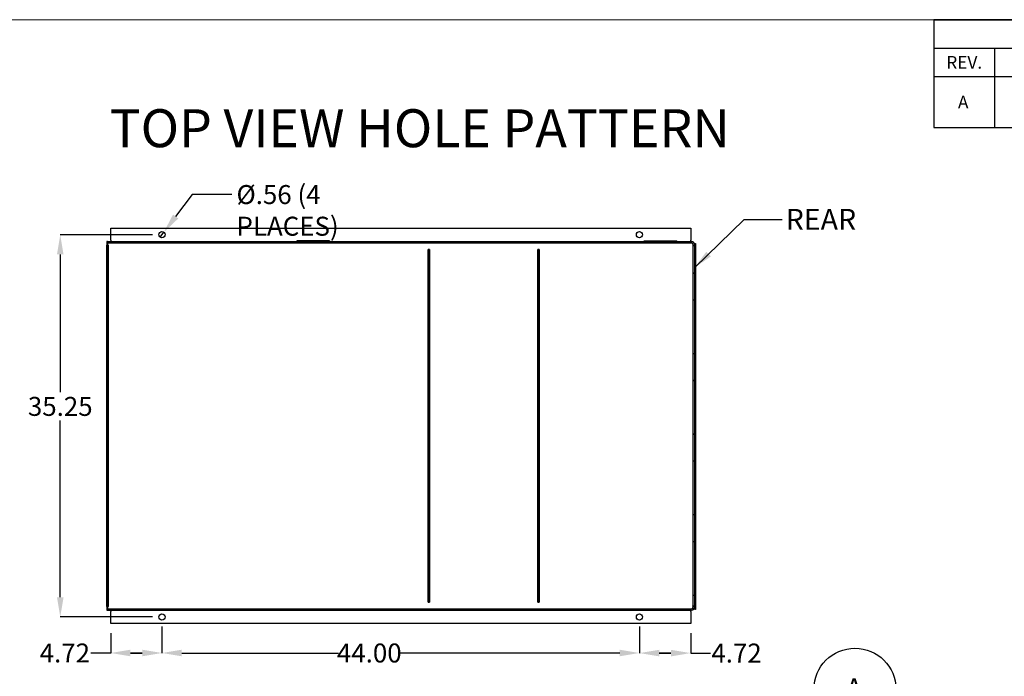
# Model space of a CAD drawing. Units: inches. Extents: x 0.1 to 16.7, y -11.3 to 10.7.
# Drawn here: x 4.5 to 11, y -5.2 to -0.8 of the extents above; entities that cross this region are included whole.
import ezdxf

# ---------------------------------------------------------------- set-up
doc = ezdxf.new("R2010")
doc.units = ezdxf.units.IN
doc.header["$MEASUREMENT"] = 0
doc.header["$PDSIZE"] = -1
doc.layers.add('FORMAT', color=7, linetype='Continuous')
doc.styles.add('SLDTEXTSTYLE0', font='TXT', dxfattribs={"width": 0.75})
doc.dimstyles.new('SLDDIMSTYLE3', dxfattribs={"dimtxt": 0.18, "dimasz": 0.13, "dimexe": 0, "dimexo": 0.0625, "dimgap": 0, "dimtad": 0, "dimtih": 1, "dimtoh": 1, "dimdec": 0, "dimrnd": 1e-09, "dimzin": 0, "dimdsep": 46, "dimtxsty": 'Standard', "dimsah": 1, "dimcen": 0.09, "dimadec": 0, "dimazin": 0, "dimtfac": 0.13, "dimtdec": 0, "dimtofl": 0, "dimtmove": 0, "dimatfit": 3, "dimfxl": 1, "dimfrac": 2, "dimtolj": 1, "dimtzin": 0, "dimarcsym": 0})
doc.dimstyles.new('SLDDIMSTYLE5', dxfattribs={"dimtxt": 0.125, "dimasz": 0.13, "dimexe": 0, "dimexo": 0.0625, "dimgap": 0.03125, "dimtad": 0, "dimtih": 1, "dimtoh": 1, "dimlfac": 14, "dimrnd": 1e-09, "dimzin": 12, "dimdsep": 46, "dimtxsty": 'SLDTEXTSTYLE0', "dimblk1": 'NONE', "dimsah": 1, "dimcen": 0, "dimadec": 0, "dimazin": 3, "dimtfac": 1, "dimtmove": 0, "dimatfit": 3, "dimldrblk": 'NONE', "dimfxl": 1, "dimfrac": 2, "dimtolj": 1, "dimtzin": 12, "dimarcsym": 0})
doc.dimstyles.new('SLDDIMSTYLE6', dxfattribs={"dimtxt": 0.125, "dimasz": 0.13, "dimexe": 0, "dimexo": 0.0625, "dimgap": 0.03125, "dimtad": 0, "dimtih": 1, "dimtoh": 1, "dimlfac": 14, "dimrnd": 1e-09, "dimzin": 12, "dimdsep": 46, "dimtxsty": 'SLDTEXTSTYLE0', "dimsah": 1, "dimcen": 0.09, "dimadec": 0, "dimazin": 3, "dimtfac": 1, "dimtofl": 0, "dimtmove": 0, "dimatfit": 3, "dimfxl": 1, "dimfrac": 2, "dimtolj": 1, "dimtzin": 12, "dimarcsym": 0})
doc.dimstyles.new('SLDDIMSTYLE7', dxfattribs={"dimtxt": 0.125, "dimasz": 0.13, "dimexe": 0, "dimexo": 0.0625, "dimgap": 0.03125, "dimtad": 0, "dimtih": 1, "dimtoh": 1, "dimlfac": 14, "dimrnd": 1e-09, "dimzin": 4, "dimdsep": 46, "dimtxsty": 'SLDTEXTSTYLE0', "dimsah": 1, "dimcen": 0.09, "dimadec": 0, "dimazin": 1, "dimtfac": 1, "dimtofl": 0, "dimtmove": 0, "dimatfit": 3, "dimfxl": 1, "dimfrac": 2, "dimtolj": 1, "dimtzin": 12, "dimarcsym": 0})
pattern_1 = [(45, (-0.14524, -11.59546), (-0.265165, 0.265165), []), (45, (0.03154, -11.59546), (-0.265165, 0.265165), [])]

# ---------------------------------------------------------------- blocks, each defined once
blk = doc.blocks.new('SW_TABLEANNOTATION_1')
at = {"layer": 'FORMAT', "color": 0}
for p, q in [((0, 0), (0, -0.1875)), ((0, 0), (0.4, 0)), ((0, 0), (0, -0.7111)), ((6.0902, 0), (0, 0)), ((0.4, 0), (1, 0)), ((1, 0), (4, 0)), ((4, 0), (5.2, 0)), ((5.2, 0), (5.655, 0)), ((5.655, 0), (6.0902, 0)), ((6.0902, 0), (6.0902, -0.1875)), ((6.0902, -0.7111), (6.0902, 0)), ((0, -0.1875), (0, -0.375)), ((0, -0.1875), (0.4, -0.1875)), ((0.4, -0.1875), (0.4, -0.375)), ((0.4, -0.1875), (1, -0.1875)), ((1, -0.1875), (1, -0.375)), ((1, -0.1875), (4, -0.1875)), ((4, -0.1875), (4, -0.375)), ((4, -0.1875), (5.2, -0.1875)), ((5.2, -0.1875), (5.2, -0.375)), ((5.2, -0.1875), (5.655, -0.1875)), ((5.655, -0.1875), (5.655, -0.375)), ((5.655, -0.1875), (6.0902, -0.1875)), ((6.0902, -0.1875), (6.0902, -0.375)), ((0, -0.375), (0.4, -0.375)), ((0.4, -0.375), (1, -0.375)), ((0.4, -0.375), (0.4, -0.7111)), ((1, -0.375), (4, -0.375)), ((1, -0.375), (1, -0.7111)), ((4, -0.375), (5.2, -0.375)), ((4, -0.375), (4, -0.7111)), ((5.2, -0.375), (5.655, -0.375)), ((5.2, -0.375), (5.2, -0.7111)), ((5.655, -0.375), (6.0902, -0.375)), ((5.655, -0.375), (5.655, -0.7111)), ((6.0902, -0.375), (6.0902, -0.7111)), ((0, -0.7111), (0.4, -0.7111)), ((0, -0.7111), (6.0902, -0.7111)), ((0.4, -0.7111), (1, -0.7111)), ((1, -0.7111), (4, -0.7111)), ((4, -0.7111), (5.2, -0.7111)), ((5.2, -0.7111), (5.655, -0.7111)), ((5.655, -0.7111), (6.0902, -0.7111))]:
    blk.add_line(p, q, dxfattribs=at)
at = {"layer": 'FORMAT', "color": 0, "attachment_point": 1, "style": 'SLDTEXTSTYLE0'}
for s, insert, char_height in [('REVISIONS', (2.7726, -0.052), 0.08333), ('REV.', (0.0821, -0.2395), 0.08333), ('IRN', (0.6126, -0.2395), 0.08333), ('DESCRIPTION', (2.1512, -0.2395), 0.083333), ('DATE', (4.464, -0.2395), 0.08333), ('BY', (5.3628, -0.2395), 0.08333), ("APP'D", (5.7134, -0.2395), 0.08333), ('A', (0.1589, -0.5013), 0.0833), ('PSS20', (0.5502, -0.5013), 0.08333), ('UPDATED OUTLINE DRAWING STANDARDS', (1.3993, -0.5013), 0.083333), ('1/6/2021', (4.3667, -0.5013), 0.08333)]:
    blk.add_mtext(s, dxfattribs=dict(at, insert=insert, char_height=char_height))
blk = doc.blocks.new('SW_NOTE_0_9')
at = {"layer": 'FORMAT', "color": 0}
blk.add_circle((-0.0595, 0.2635), 0.2701, dxfattribs=at)
at = {"layer": 'FORMAT', "color": 0, "insert": (-0.065, 0.3349), "char_height": 0.1378, "attachment_point": 2, "style": 'SLDTEXTSTYLE0'}
blk.add_mtext('A', dxfattribs=at)
blk = doc.blocks.new('*D55')
at = {"color": 0, "linetype": 'Continuous', "lineweight": -2}
for p, q in [((5.6329, -1.9975), (5.5243, -2.1419)), ((5.8935, -1.9975), (5.6329, -1.9975)), ((5.422, -2.2779), (5.4461, -2.2458)), ((5.422, -2.2779), (5.422, -2.2779))]:
    blk.add_line(p, q, dxfattribs=at)
at = {"color": 0}
blk.add_solid([(5.507, -2.1289), (5.5416, -2.1549), (5.4461, -2.2458)], dxfattribs=at)
at = {"layer": 'Defpoints', "color": 0}
for p in [(5.4461, -2.2458), (5.422, -2.2779)]:
    blk.add_point(p, dxfattribs=at)
at = {"color": 0, "lineweight": 18, "insert": (5.9247, -1.935), "char_height": 0.125, "attachment_point": 1, "style": 'SLDTEXTSTYLE0'}
blk.add_mtext('\\A1;%%c.56 (4 PLACES)', dxfattribs=at)
blk = doc.blocks.new('_None')
blk = doc.blocks.new('*D56')
at = {"color": 0, "linetype": 'Continuous', "lineweight": -2}
for p, q in [((5.3716, -2.2619), (4.7647, -2.2619)), ((4.7647, -2.3919), (4.7647, -3.2989)), ((4.7647, -4.6497), (4.7647, -3.4864)), ((5.3716, -4.7797), (4.7647, -4.7797))]:
    blk.add_line(p, q, dxfattribs=at)
at = {"color": 0}
for points in [[(4.7864, -2.3919), (4.7431, -2.3919), (4.7647, -2.2619)], [(4.7431, -4.6497), (4.7864, -4.6497), (4.7647, -4.7797)]]:
    blk.add_solid(points, dxfattribs=at)
at = {"layer": 'Defpoints', "color": 0}
for p in [(5.4341, -2.2619), (4.7647, -4.7797), (5.4341, -4.7797)]:
    blk.add_point(p, dxfattribs=at)
at = {"color": 0, "lineweight": 18, "insert": (4.7647, -3.3302), "char_height": 0.125, "attachment_point": 2, "style": 'SLDTEXTSTYLE0'}
blk.add_mtext('\\A1;35.25', dxfattribs=at)
blk = doc.blocks.new('*D57')
at = {"color": 0, "linetype": 'Continuous', "lineweight": -2}
for p, q in [((5.4341, -4.8422), (5.4341, -5.017)), ((5.0968, -4.8862), (5.0968, -5.017)), ((5.0968, -5.017), (4.9668, -5.017)), ((5.3041, -5.017), (5.2268, -5.017)), ((5.2268, -5.017), (5.3041, -5.017))]:
    blk.add_line(p, q, dxfattribs=at)
at = {"color": 0}
for points in [[(5.2268, -4.9953), (5.2268, -5.0386), (5.0968, -5.017)], [(5.3041, -5.0386), (5.3041, -4.9953), (5.4341, -5.017)]]:
    blk.add_solid(points, dxfattribs=at)
at = {"layer": 'Defpoints', "color": 0}
for p in [(5.4341, -4.7797), (5.0968, -4.8237), (5.0968, -5.017)]:
    blk.add_point(p, dxfattribs=at)
at = {"color": 0, "lineweight": 18, "insert": (4.795, -4.9545), "char_height": 0.125, "attachment_point": 2, "style": 'SLDTEXTSTYLE0'}
blk.add_mtext('\\A1;4.72', dxfattribs=at)
blk = doc.blocks.new('*D58')
at = {"color": 0, "linetype": 'Continuous', "lineweight": -2}
for p, q in [((5.4341, -4.8422), (5.4341, -5.017)), ((8.5769, -4.8422), (8.5769, -5.017)), ((5.5641, -5.017), (6.5956, -5.017)), ((8.4469, -5.017), (7.0018, -5.017))]:
    blk.add_line(p, q, dxfattribs=at)
at = {"color": 0}
for points in [[(5.5641, -4.9953), (5.5641, -5.0386), (5.4341, -5.017)], [(8.4469, -5.0386), (8.4469, -4.9953), (8.5769, -5.017)]]:
    blk.add_solid(points, dxfattribs=at)
at = {"layer": 'Defpoints', "color": 0}
for p in [(5.4341, -4.7797), (8.5769, -4.7797), (8.5769, -5.017)]:
    blk.add_point(p, dxfattribs=at)
at = {"color": 0, "lineweight": 18, "insert": (6.7987, -4.9545), "char_height": 0.125, "attachment_point": 2, "style": 'SLDTEXTSTYLE0'}
blk.add_mtext('\\A1;44.00', dxfattribs=at)
blk = doc.blocks.new('*D59')
at = {"color": 0, "linetype": 'Continuous', "lineweight": -2}
for p, q in [((8.5769, -4.8422), (8.5769, -5.0175)), ((8.9141, -4.8862), (8.9141, -5.0175)), ((8.7069, -5.0175), (8.7841, -5.0175)), ((8.7841, -5.0175), (8.7069, -5.0175)), ((8.9141, -5.0175), (9.0441, -5.0175))]:
    blk.add_line(p, q, dxfattribs=at)
at = {"color": 0}
for points in [[(8.7069, -4.9959), (8.7069, -5.0392), (8.5769, -5.0175)], [(8.7841, -5.0392), (8.7841, -4.9959), (8.9141, -5.0175)]]:
    blk.add_solid(points, dxfattribs=at)
at = {"layer": 'Defpoints', "color": 0}
for p in [(8.5769, -4.7797), (8.9141, -4.8237), (8.9141, -5.0175)]:
    blk.add_point(p, dxfattribs=at)
at = {"color": 0, "lineweight": 18, "insert": (9.216, -4.955), "char_height": 0.125, "attachment_point": 2, "style": 'SLDTEXTSTYLE0'}
blk.add_mtext('\\A1;4.72', dxfattribs=at)

msp = doc.modelspace()

# ---------------------------------------------------------------- hatches: boundary and pattern name
at = {"linetype": 'Continuous', "lineweight": 18}
h = msp.add_hatch(dxfattribs=at)
h.set_pattern_fill('ANSI32', style=0)
h.set_pattern_definition(pattern_1)
h.paths.add_polyline_path([(5.07545, -4.73508), (5.07545, -2.30651), (5.07118, -2.30651), (5.07118, -4.73508)], flags=0)
h = msp.add_hatch(dxfattribs=at)
h.set_pattern_fill('ANSI32', style=0)
h.set_pattern_definition(pattern_1)
edge = h.paths.add_edge_path(flags=0)
edge.add_line((8.92017, -2.30651), (5.07228, -2.30651))
edge.add_line((5.07228, -2.30651), (5.07228, -2.31612))
edge.add_line((5.07228, -2.31612), (8.92017, -2.31612))
edge.add_arc((8.92017, -2.32504), 0.00893, 0, 90, ccw=False)
edge.add_line((8.9291, -2.32504), (8.9291, -2.33218))
edge.add_line((8.9291, -2.33218), (8.93871, -2.33218))
edge.add_line((8.93871, -2.33218), (8.93871, -2.32504))
edge.add_arc((8.92017, -2.32504), 0.01854, 0, 90)
h = msp.add_hatch(dxfattribs=at)
h.set_pattern_fill('ANSI32', style=0)
h.set_pattern_definition(pattern_1)
h.paths.add_polyline_path([(5.07228, -2.33108), (5.07228, -4.71051), (5.08188, -4.71051), (5.08188, -2.33108)], flags=0)
h = msp.add_hatch(dxfattribs=at)
h.set_pattern_fill('ANSI31', style=0)
h.set_pattern_definition([(45, (-0.14524, -11.59546), (-0.0883883, 0.0883883), [])])
h.paths.add_polyline_path([(8.94615, -4.73044), (8.94615, -2.31972), (8.94188, -2.31972), (8.94188, -4.73044)], flags=0)
h = msp.add_hatch(dxfattribs=at)
h.set_pattern_fill('ANSI32', style=0)
h.set_pattern_definition(pattern_1)
h.paths.add_polyline_path([(7.18534, -4.68151), (7.19495, -4.68151), (7.19495, -2.36008), (7.18534, -2.36008)], flags=0)
h = msp.add_hatch(dxfattribs=at)
h.set_pattern_fill('ANSI32', style=0)
h.set_pattern_definition(pattern_1)
h.paths.add_polyline_path([(7.91747, -2.36008), (7.90785, -2.36008), (7.90785, -4.68151), (7.91747, -4.68151)], flags=0)
h = msp.add_hatch(dxfattribs=at)
h.set_pattern_fill('ANSI32', style=0)
h.set_pattern_definition(pattern_1)
h.paths.add_polyline_path([(8.9291, -2.33616), (8.9291, -4.70543), (8.93871, -4.70543), (8.93871, -2.33616)], flags=0)
h = msp.add_hatch(dxfattribs=at)
h.set_pattern_fill('ANSI32', style=0)
h.set_pattern_definition(pattern_1)
edge = h.paths.add_edge_path(flags=0)
edge.add_line((8.92017, -4.72547), (5.07228, -4.72547))
edge.add_line((5.07228, -4.72547), (5.07228, -4.73508))
edge.add_line((5.07228, -4.73508), (8.92017, -4.73508))
edge.add_arc((8.92017, -4.71654), 0.01854, 270, 360)
edge.add_line((8.93871, -4.71654), (8.93871, -4.7094))
edge.add_line((8.93871, -4.7094), (8.9291, -4.7094))
edge.add_line((8.9291, -4.7094), (8.9291, -4.71654))
edge.add_arc((8.92017, -4.71654), 0.00893, 270, 360, ccw=False)

# ---------------------------------------------------------------- linework, layer by layer
at = {"color": 7, "linetype": 'Continuous', "lineweight": 18}
msp.add_line((16.60464, -0.84555), (0.10485, -0.84555), dxfattribs=at)
at = {"color": 7, "linetype": 'Continuous', "lineweight": 25}
for p, q in [((5.09685, -2.2179), (8.91413, -2.2179)), ((5.09685, -2.29758), (5.09685, -2.2179)), ((8.91413, -2.2179), (8.91413, -2.29758)), ((5.07545, -2.30651), (5.07118, -2.30651)), ((5.07118, -2.30651), (5.07118, -4.73508)), ((5.07228, -2.30651), (5.07228, -2.31612)), ((5.07228, -2.30651), (8.92017, -2.30651)), ((5.07228, -2.31612), (8.92017, -2.31612)), ((5.07228, -2.33108), (5.08188, -2.33108)), ((5.07228, -4.71051), (5.07228, -2.33108)), ((5.07545, -2.30651), (5.07545, -4.73508)), ((5.08188, -4.71051), (5.08188, -2.33108)), ((5.09685, -2.29758), (5.09685, -2.30651)), ((6.53656, -2.30224), (6.32228, -2.30224)), ((6.32228, -2.30224), (6.32228, -2.30651)), ((6.53656, -2.30224), (6.53656, -2.30651)), ((8.60799, -2.30224), (8.82228, -2.30224)), ((8.60799, -2.30651), (8.60799, -2.30224)), ((8.82228, -2.30651), (8.82228, -2.30224)), ((8.91413, -2.30651), (8.91413, -2.29758)), ((8.9291, -2.32504), (8.9291, -2.33218)), ((8.9291, -2.33218), (8.93871, -2.33218)), ((8.9291, -2.33218), (8.9291, -2.33616)), ((8.93871, -2.32504), (8.93871, -2.33218)), ((8.93871, -2.33616), (8.93871, -2.33218)), ((8.94188, -2.31972), (8.94188, -4.73044)), ((8.94188, -2.31972), (8.94615, -2.31972)), ((8.94615, -2.31972), (8.94615, -4.73044)), ((7.18534, -4.68151), (7.18534, -2.36008)), ((7.19495, -2.36008), (7.18534, -2.36008)), ((7.19495, -2.36008), (7.19496, -2.36008)), ((7.19495, -4.68151), (7.19495, -2.36008)), ((7.19496, -2.36008), (7.19496, -4.68151)), ((7.90785, -2.36008), (7.90785, -4.68151)), ((7.91747, -2.36008), (7.90785, -2.36008)), ((7.90785, -4.68151), (7.90785, -2.36008)), ((7.90785, -2.36008), (7.90785, -2.36008)), ((7.91747, -2.36008), (7.91747, -4.68151)), ((8.93871, -2.33616), (8.9291, -2.33616)), ((8.9291, -2.33616), (8.9291, -4.70543)), ((8.93871, -2.33616), (8.93871, -4.70543)), ((5.08188, -4.71051), (5.07228, -4.71051)), ((5.07228, -4.72547), (5.07228, -4.73508)), ((5.07228, -4.72547), (8.92017, -4.72547)), ((7.18534, -4.68151), (7.19495, -4.68151)), ((7.19496, -4.68151), (7.19495, -4.68151)), ((7.90785, -4.68151), (7.91747, -4.68151)), ((7.90785, -4.68151), (7.90785, -4.68151)), ((8.9291, -4.70543), (8.93871, -4.70543)), ((8.9291, -4.7094), (8.9291, -4.70543)), ((8.9291, -4.7094), (8.9291, -4.71654)), ((8.9291, -4.7094), (8.93871, -4.7094)), ((8.93871, -4.70543), (8.93871, -4.7094)), ((8.93871, -4.7094), (8.93871, -4.71654)), ((8.94615, -4.73044), (8.94188, -4.73044)), ((5.07118, -4.73508), (5.07545, -4.73508)), ((5.07228, -4.73508), (8.92017, -4.73508)), ((5.09685, -4.73508), (5.09685, -4.74401)), ((5.09685, -4.82369), (5.09685, -4.74401)), ((8.91413, -4.74401), (8.91413, -4.73508)), ((8.91413, -4.74401), (8.91413, -4.82369)), ((8.91413, -4.82369), (5.09685, -4.82369))]:
    msp.add_line(p, q, dxfattribs=at)
for centre in [(5.43406, -2.26187), (8.57692, -2.26187), (5.43406, -4.77972), (8.57692, -4.77972)]:
    msp.add_circle(centre, 0.02011, dxfattribs=at)
for centre, radius, start, end in [((8.92017, -2.32504), 0.01854, 0, 90), ((8.92017, -2.32504), 0.00893, 0, 90), ((8.92017, -4.71654), 0.00893, 270, 0), ((8.92017, -4.71654), 0.01854, 270, 0)]:
    msp.add_arc(centre, radius, start, end, dxfattribs=at)

# ---------------------------------------------------------------- block references
at = {"layer": 'FORMAT'}
msp.add_blockref('SW_TABLEANNOTATION_1', (10.51446, -0.84555), dxfattribs=at)
at = {"layer": 'FORMAT', "color": 7}
msp.add_blockref('SW_NOTE_0_9', (10.05489, -5.51904), dxfattribs=at)

# ---------------------------------------------------------------- texts
at = {"color": 7, "linetype": 'Continuous', "lineweight": 0, "style": 'SLDTEXTSTYLE0'}
for s, insert, char_height, attachment_point in [('TOP VIEW HOLE PATTERN', (7.13065, -1.4354), 0.25, 2), ('REAR', (9.53963, -2.09191), 0.137795, 1)]:
    msp.add_mtext(s, dxfattribs=dict(at, insert=insert, char_height=char_height, attachment_point=attachment_point))

# ---------------------------------------------------------------- dimensions: what is measured, and where the dimension line sits
at = {"color": 7, "linetype": 'Continuous', "lineweight": 18}
dim = msp.add_diameter_dim_2p(p1=(5.42198, -2.27794), p2=(5.44615, -2.24579), text='<> (4 PLACES)', dimstyle='SLDDIMSTYLE5', dxfattribs=at)
dim.commit()
dim.dimension.update_dxf_attribs({"geometry": '*D55', "text_midpoint": (6.54973, -1.99746), "dimtype": 163})
dim = msp.add_linear_dim(base=(4.76472, -4.77972), p1=(5.43406, -2.26187), p2=(5.43406, -4.77972), angle=90, dimstyle='SLDDIMSTYLE6', dxfattribs=at)
dim.commit()
dim.dimension.update_dxf_attribs({"geometry": '*D56', "text_midpoint": (4.76472, -3.39267), "dimtype": 160})
for base, p1, p2, dimstyle, picture, middle in [((5.09685, -5.01697), (5.43406, -4.77972), (5.09685, -4.82369), 'SLDDIMSTYLE6', '*D57', (4.79497, -5.01697)), ((8.57692, -5.01697), (5.43406, -4.77972), (8.57692, -4.77972), 'SLDDIMSTYLE7', '*D58', (6.79869, -5.01697)), ((8.91413, -5.01752), (8.57692, -4.77972), (8.91413, -4.82369), 'SLDDIMSTYLE6', '*D59', (9.21601, -5.01752))]:
    dim = msp.add_linear_dim(base=base, p1=p1, p2=p2, dimstyle=dimstyle, dxfattribs=at)
    dim.commit()
    dim.dimension.update_dxf_attribs({"geometry": picture, "text_midpoint": middle, "dimtype": 160})

# ---------------------------------------------------------------- leaders
at = {"color": 7, "linetype": 'Continuous', "lineweight": 0}
msp.add_leader([(8.93871, -2.48006), (9.26671, -2.16254), (9.51671, -2.16254)], dimstyle='SLDDIMSTYLE3', dxfattribs=at)

doc.saveas('drawing.dxf')
